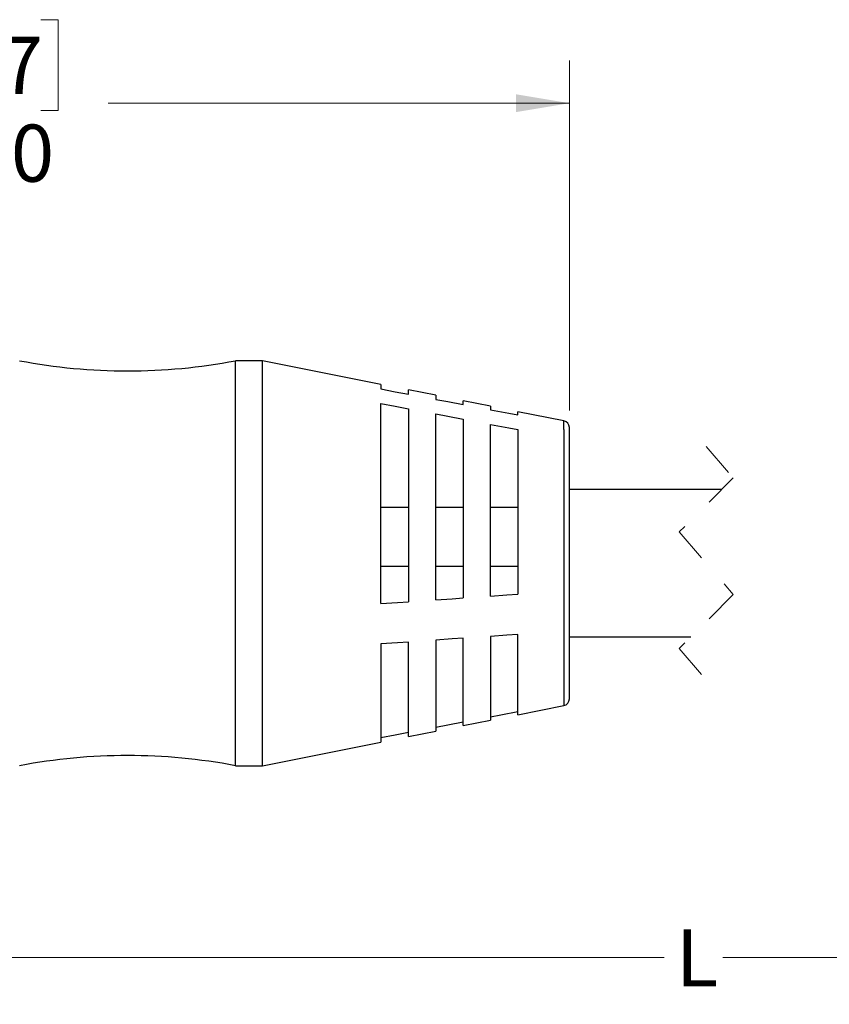
# Model space of a CAD drawing. Units: inches. Extents: x 0.4 to 16.6, y 0.2 to 10.8.
# Drawn here: x 4.2 to 6.6, y 3.7 to 6.6 of the extents above; entities that cross this region are included whole.
import ezdxf

# ---------------------------------------------------------------- set-up
doc = ezdxf.new("R2010")
doc.units = ezdxf.units.IN
doc.header["$MEASUREMENT"] = 0
doc.linetypes.add('HIDDEN', pattern=[0.075, 0.05, -0.025])
doc.styles.add('SLDTEXTSTYLE0', font='TXT', dxfattribs={"width": 0.75})
doc.dimstyles.new('SLDDIMSTYLE0', dxfattribs={"dimtxt": 0.166667, "dimasz": 0.156, "dimexe": 0, "dimexo": 0.0625, "dimgap": 0.041667, "dimtad": 0, "dimtih": 1, "dimtoh": 1, "dimdec": 1, "dimrnd": 1e-09, "dimzin": 4, "dimdsep": 46, "dimtxsty": 'SLDTEXTSTYLE0', "dimsah": 1, "dimcen": 0.09, "dimadec": 0, "dimazin": 1, "dimtfac": 1, "dimtdec": 1, "dimtofl": 0, "dimtmove": 0, "dimatfit": 3, "dimfxl": 0, "dimfrac": 2, "dimtolj": 1, "dimtzin": 12, "dimarcsym": 0})
doc.dimstyles.new('SLDDIMSTYLE1', dxfattribs={"dimtxt": 0.166667, "dimasz": 0.156, "dimexe": 0, "dimexo": 0.0625, "dimgap": 0.041667, "dimtad": 0, "dimtih": 1, "dimtoh": 1, "dimdec": 1, "dimrnd": 1e-09, "dimzin": 12, "dimdsep": 46, "dimtxsty": 'SLDTEXTSTYLE0', "dimsah": 1, "dimcen": 0.09, "dimadec": 0, "dimazin": 3, "dimtfac": 1, "dimtdec": 1, "dimtofl": 0, "dimtmove": 0, "dimatfit": 3, "dimfxl": 0, "dimfrac": 2, "dimtolj": 1, "dimtzin": 12, "dimarcsym": 0})

# ---------------------------------------------------------------- blocks, each defined once
blk = doc.blocks.new('_D')
at = {"color": 7, "linetype": 'Continuous', "lineweight": 18}
for p, q in [((4.0471, 6.567), (3.9964, 6.567)), ((3.9964, 6.567), (3.9964, 6.3022)), ((4.2934, 6.567), (4.3441, 6.567)), ((4.3441, 6.567), (4.3441, 6.3022)), ((2.8108, 5.449), (2.8108, 6.4484)), ((5.8357, 5.4272), (5.8357, 6.4484)), ((2.8108, 6.3234), (3.8505, 6.3234)), ((5.8357, 6.3234), (4.4901, 6.3234)), ((3.9964, 6.3022), (4.0471, 6.3022)), ((4.3441, 6.3022), (4.2934, 6.3022))]:
    blk.add_line(p, q, dxfattribs=at)
for points in [[(2.8108, 6.3234), (2.9668, 6.2974), (2.9668, 6.3494)], [(5.8357, 6.3234), (5.6797, 6.3494), (5.6797, 6.2974)]]:
    blk.add_solid(points, dxfattribs=at)
at = {"color": 7, "linetype": 'Continuous', "lineweight": 18, "char_height": 0.16667, "attachment_point": 1, "style": 'SLDTEXTSTYLE0'}
for s, insert in [('77', (4.0471, 6.517)), ('3.0', (4.0164, 6.261))]:
    blk.add_mtext(s, dxfattribs=dict(at, insert=insert))
blk = doc.blocks.new('_D_2')
at = {"color": 7, "linetype": 'Continuous', "lineweight": 18}
for p, q in [((9.9655, 4.5892), (9.9655, 3.7065)), ((2.8108, 4.5144), (2.8108, 3.7065)), ((8.0448, 3.9426), (7.9892, 3.8315)), ((8.1559, 3.7204), (8.0448, 3.9426)), ((2.8108, 3.8315), (6.1128, 3.8315)), ((7.9892, 3.8315), (6.2833, 3.8315)), ((8.2115, 3.8315), (8.1559, 3.7204)), ((9.9655, 3.8315), (8.2115, 3.8315))]:
    blk.add_line(p, q, dxfattribs=at)
for points in [[(2.8108, 3.8315), (2.9668, 3.8055), (2.9668, 3.8575)], [(9.9655, 3.8315), (9.8095, 3.8575), (9.8095, 3.8055)]]:
    blk.add_solid(points, dxfattribs=at)
at = {"color": 7, "linetype": 'Continuous', "lineweight": 18, "insert": (6.1467, 3.914), "char_height": 0.1667, "attachment_point": 1, "style": 'SLDTEXTSTYLE0'}
blk.add_mtext('L', dxfattribs=at)

msp = doc.modelspace()

# ---------------------------------------------------------------- linework, layer by layer
at = {"color": 7, "linetype": 'Continuous', "lineweight": 25}
for p, q in [((4.94, 5.5723), (4.8613, 5.5723)), ((4.8613, 5.5369), (4.8613, 5.5723)), ((5.2857, 5.5033), (4.94, 5.5723)), ((4.94, 5.5369), (4.94, 5.5723)), ((4.8613, 4.3912), (4.8613, 5.5369)), ((4.94, 4.3912), (4.94, 5.5369)), ((5.2857, 5.5033), (5.2857, 5.4899)), ((5.4457, 5.4714), (5.3657, 5.4874)), ((5.3657, 5.4747), (5.3657, 5.4874)), ((5.4457, 5.4714), (5.4457, 5.4596)), ((5.2857, 4.8639), (5.2857, 5.4472)), ((5.3657, 5.4321), (5.3657, 4.8694)), ((5.6057, 5.4395), (5.5257, 5.4555)), ((5.5257, 5.4445), (5.5257, 5.4555)), ((5.6057, 5.4395), (5.6057, 5.4294)), ((5.4457, 4.8749), (5.4457, 5.417)), ((5.5257, 5.4019), (5.5257, 4.8804)), ((5.8196, 5.3968), (5.6857, 5.4236)), ((5.6857, 5.4142), (5.6857, 5.4236)), ((5.6057, 4.8859), (5.6057, 5.3867)), ((5.6857, 5.3716), (5.6857, 4.8914)), ((5.8357, 5.3535), (5.8357, 5.3772)), ((5.8357, 4.5862), (5.8357, 5.3535)), ((6.2802, 5.1967), (5.8357, 5.1967)), ((5.2857, 5.1456), (5.3657, 5.1456)), ((5.4457, 5.1456), (5.5257, 5.1456)), ((5.6057, 5.1456), (5.6857, 5.1456)), ((5.2857, 4.9733), (5.3657, 4.9733)), ((5.4457, 4.9733), (5.5257, 4.9733)), ((5.6057, 4.9733), (5.6857, 4.9733)), ((5.6057, 4.7684), (5.6057, 4.5239)), ((5.6857, 4.5399), (5.6857, 4.7738)), ((5.2857, 4.7464), (5.2857, 4.4601)), ((5.3657, 4.4761), (5.3657, 4.7519)), ((5.4457, 4.7574), (5.4457, 4.492)), ((5.5257, 4.508), (5.5257, 4.7629)), ((5.8357, 4.7667), (6.1902, 4.7667)), ((5.6857, 4.5399), (5.8196, 4.5666)), ((5.5257, 4.508), (5.6057, 4.5239)), ((5.3657, 4.4761), (5.4457, 4.492)), ((4.94, 4.3912), (5.2857, 4.4601)), ((4.8613, 4.3912), (4.94, 4.3912))]:
    msp.add_line(p, q, dxfattribs=at)
at = {"color": 8, "linetype": 'Continuous', "lineweight": 25}
for q in [(5.8196, 5.3968), (5.8196, 4.5666)]:
    msp.add_line((5.8196, 5.372), q, dxfattribs=at)
at = {"color": 7, "linetype": 'HIDDEN', "lineweight": 18}
for p, q in [((6.2352, 5.3217), (6.3139, 5.2305)), ((6.3139, 5.2305), (6.1564, 5.073)), ((6.1564, 5.073), (6.3139, 4.8905)), ((6.3139, 4.8905), (6.1564, 4.733)), ((6.1564, 4.733), (6.2352, 4.6417))]:
    msp.add_line(p, q, dxfattribs=at)
at = {"color": 7, "linetype": 'Continuous', "lineweight": 25, "flags": 128}
for points in [[(5.2857, 5.4899), (5.3276, 5.4819), (5.3657, 5.4747)], [(5.4457, 5.4596), (5.4814, 5.4529), (5.5257, 5.4445)], [(5.2857, 5.4472), (5.3276, 5.4393), (5.3657, 5.4321)], [(5.6057, 5.4294), (5.6594, 5.4192), (5.6857, 5.4142)], [(5.4457, 5.417), (5.4814, 5.4103), (5.5257, 5.4019)], [(5.6057, 5.3867), (5.6594, 5.3766), (5.6857, 5.3716)], [(5.6057, 4.8859), (5.6529, 4.8891), (5.6857, 4.8914)], [(5.2857, 4.8639), (5.3345, 4.8673), (5.3657, 4.8694)], [(5.4457, 4.8749), (5.4937, 4.8782), (5.5257, 4.8804)], [(5.6857, 4.7738), (5.6529, 4.7716), (5.6057, 4.7684)], [(5.3657, 4.7519), (5.3345, 4.7498), (5.2857, 4.7464)], [(5.5257, 4.7629), (5.4937, 4.7607), (5.4457, 4.7574)], [(5.6057, 4.5341), (5.6352, 4.5397), (5.6857, 4.5492)], [(5.4457, 4.5038), (5.4814, 4.5106), (5.5257, 4.519)], [(5.2857, 4.4736), (5.3276, 4.4815), (5.3657, 4.4887)]]:
    msp.add_lwpolyline(points, dxfattribs=at)
at = {"color": 7, "linetype": 'Continuous', "lineweight": 25}
for centre, radius, start, end in [((4.5463, 7.2373), 1.6946, 259.2884, 280.7116), ((5.8157, 5.3772), 0.02, 359.999, 78.7211), ((5.8157, 4.5862), 0.02, 281.2791, 0.0007), ((4.5463, 2.7261), 1.6946, 79.2884, 100.7116)]:
    msp.add_arc(centre, radius, start, end, dxfattribs=at)

# ---------------------------------------------------------------- dimensions: what is measured, and where the dimension line sits
at = {"color": 7, "linetype": 'Continuous', "lineweight": 18}
dim = msp.add_linear_dim(base=(5.8357, 6.3234), p1=(2.8108, 5.399), p2=(5.8357, 5.3772), dimstyle='SLDDIMSTYLE0', dxfattribs=at)
dim.commit()
dim.dimension.update_dxf_attribs({"geometry": '_D', "text_midpoint": (4.1703, 6.3234), "dimtype": 160})
dim = msp.add_linear_dim(base=(9.9655, 3.8315), p1=(2.8108, 4.5644), p2=(9.9655, 4.6392), text='L', dimstyle='SLDDIMSTYLE1', dxfattribs=at)
dim.commit()
dim.dimension.update_dxf_attribs({"geometry": '_D_2', "text_midpoint": (6.1981, 3.8315), "dimtype": 160})

doc.saveas('drawing.dxf')
